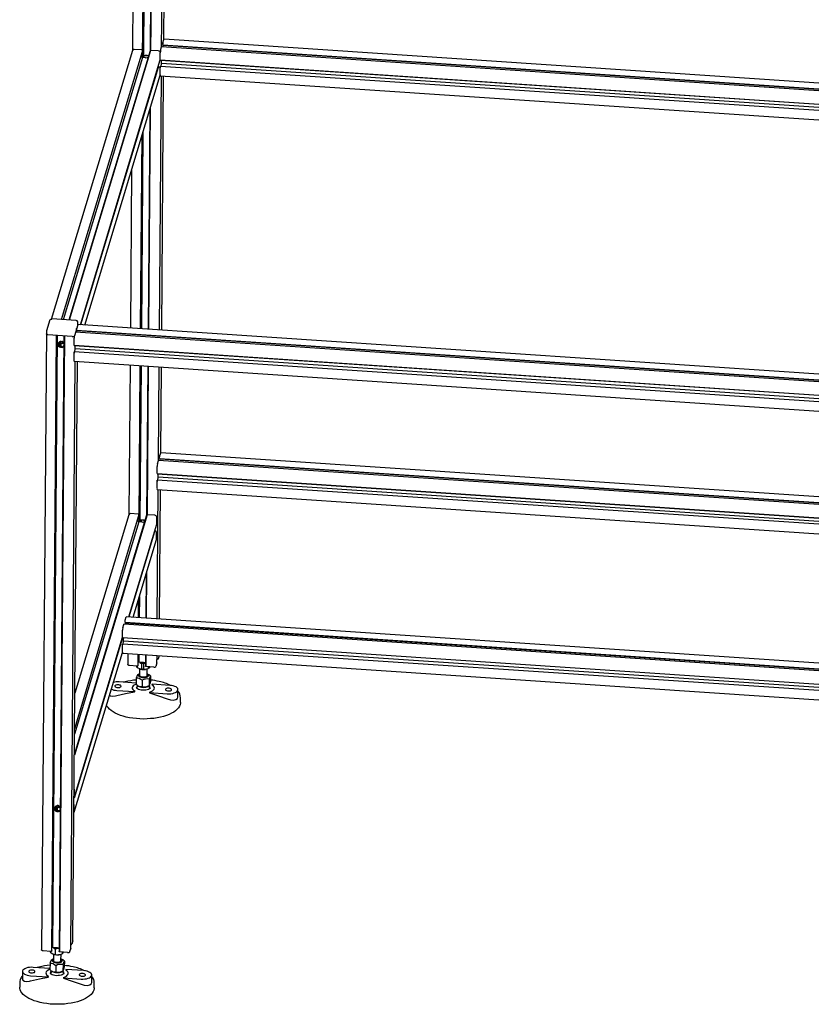
# Model space of a CAD drawing. Units: millimetres. Extents: x -1637 to 39, y -364 to 1702.
# Drawn here: x -1637 to -799, y -264 to 779 of the extents above; entities that cross this region are included whole.
import ezdxf

# ---------------------------------------------------------------- set-up
doc = ezdxf.new("R2010")
doc.units = ezdxf.units.MM

msp = doc.modelspace()

# ---------------------------------------------------------------- linework, layer by layer
at = {"color": 7, "linetype": 'Continuous', "lineweight": 25}
for p, q in [((-1511.8, 1537.1), (-1517.8, 746.5)), ((-1507.1, 738.6), (-1500.9, 1536.4)), ((-1500.1, 1536.3), (-1506.3, 740.2)), ((-1493, 1535.9), (-1499.1, 745.7)), ((-1492.6, 1535.8), (-1498.7, 746)), ((-1487, 750), (-1480.9, 1535.1)), ((-1484.6, 757.9), (-1478.6, 1534.9)), ((-1485.8, 753.5), (-1485.8, 753.6)), ((-1485.8, 752.5), (-1485.8, 753.3)), ((-1485.8, 752.1), (-11.6, 653.4)), ((-1485.7, 754.2), (-1484.6, 757.9)), ((-1485.7, 753.8), (-1485.7, 753.9)), ((-1485.4, 749.9), (-1485.3, 751.3)), ((-1485.3, 751.3), (-1485.3, 752.1)), ((-11.6, 652.6), (-1485.3, 751.3)), ((-11.5, 659.4), (-1484.5, 758.1)), ((-1518, 746.1), (-1604, 461.4)), ((-1593, 461.3), (-1507.3, 745.1)), ((-1499.2, 745.6), (-1585.3, 460.7)), ((-1498.7, 746), (-1584.9, 460.7)), ((-1507.9, 746.7), (-1516.1, 747.3)), ((-1507.7, 746.5), (-1507.7, 746.5)), ((-1507.4, 746.3), (-1507.5, 746.3)), ((-1507.2, 745.3), (-1507.2, 746.1)), ((-1498.9, 745.7), (-1499, 745.7)), ((-1490.3, 745.6), (-1498.5, 746.1)), ((-1488.4, 736.3), (-1488.4, 743.6)), ((-1488.1, 746.3), (-1487, 750)), ((-11.6, 651.2), (-1487, 750)), ((-1507.4, 738.7), (-1591.3, 461.1)), ((-1573.1, 455.8), (-1488.4, 736.2)), ((-1507.4, 738.7), (-1508.8, 740)), ((-1504.2, 738.4), (-1507.4, 738.7)), ((-1503.3, 738), (-1504.1, 738.4)), ((-1502.4, 738.3), (-1503.2, 737.9)), ((-1501.4, 738.3), (-1502.4, 738.3)), ((-1488.4, 736.2), (-14.2, 637.4)), ((-1488.4, 736.1), (-1488.4, 736.2)), ((-1488.4, 736), (-1488.4, 736.1)), ((-1488.3, 735.9), (-14.2, 637.2)), ((-1487.6, 729.1), (-1487.3, 732.3)), ((-1487.3, 732.3), (-1487.3, 735.2)), ((-15.3, 633.7), (-1487.3, 732.3)), ((-1487.2, 735.2), (-1487.2, 735.9)), ((-1490.6, 728.2), (-1572.9, 455.8)), ((-1568.5, 455.5), (-1488.6, 720)), ((-1491.6, 724.9), (-1491.9, 724.9)), ((-1489.2, 728.5), (-1490.1, 728.5)), ((-1489, 728.2), (-1489, 728.3)), ((-1488.7, 728), (-1488.8, 728)), ((-1488.5, 728.1), (-1488.4, 728.1)), ((-1488.5, 720.4), (-1488.5, 727.8)), ((-1488.4, 728.7), (-1488.3, 729.1)), ((-1488.4, 728.4), (-1488.4, 728.5)), ((-1488.4, 719.3), (-19.2, 620.9)), ((-16.2, 630.6), (-1488.2, 729.2)), ((-1489.3, 450.2), (-1487.2, 719.2)), ((-1486.9, 450.1), (-1484.9, 719.1)), ((-1499.6, 683.6), (-1501.4, 451)), ((-1499.1, 685.1), (-1500.9, 451)), ((-1509.3, 451.6), (-1507.7, 656.8)), ((-1506.9, 659.5), (-1508.5, 451.5)), ((-1518.8, 620), (-1520.1, 452.3)), ((-1605.5, 460.9), (-1609, 449.3)), ((-1577.6, 460.2), (-1603.4, 462)), ((-1575.8, 455.9), (-1575.8, 458.8)), ((-1609.1, 449), (-1614.1, -206.1)), ((-1609.1, 449), (-1609.1, 449.1)), ((-1575.9, 455.8), (-1579.3, 444.2)), ((-1577.1, 450.4), (-1577.1, 451.2)), ((-1577, 451.8), (-1577, 451.9)), ((-1577, 451.5), (-1577, 451.5)), ((-1577, 450.1), (-102, 351.3)), ((-1576.7, 447.8), (-1576.5, 449.3)), ((-1576.5, 449.3), (-1576.5, 450)), ((-102.2, 350.5), (-1576.5, 449.3)), ((-1575.9, 455.8), (-1575.8, 455.9)), ((-100.2, 357.2), (-1575.7, 456)), ((-1581.6, 443.5), (-1607.4, 445.2)), ((-1603.3, -206.9), (-1598.3, 444.6)), ((-1597.5, 444.6), (-1602.4, -203.6)), ((-1590.4, 444.1), (-1595.4, -207.8)), ((-1589.9, 444.1), (-1595, -208.1)), ((-1579.7, 434.2), (-1579.6, 441.6)), ((-102.6, 349.1), (-1578.2, 447.9)), ((-1578.2, 447.9), (-1578.2, 447.9)), ((-1578.2, 447.9), (-1578.2, 447.9)), ((-1596.1, 434.3), (-1596.2, 434.4)), ((-1596.1, 434.3), (-1596.1, 434.2)), ((-1595.6, 435.8), (-1595.6, 433.8)), ((-1595.1, 437.8), (-1595.1, 433.6)), ((-1593.7, 436.4), (-1593.8, 433)), ((-1593, 437.4), (-1592.9, 437.5)), ((-1590.4, 436.3), (-1590.6, 436.2)), ((-1590.6, 436.2), (-1590.6, 433.5)), ((-1579.7, 434.1), (-103.2, 335.2)), ((-1579.6, 434.1), (-1579.6, 434.1)), ((-1579.6, 434), (-1579.6, 434.1)), ((-1579.6, 433.9), (-103.1, 335)), ((-1578.9, 427.1), (-1578.5, 430.2)), ((-1578.5, 433.2), (-1578.5, 433.8)), ((-1578.5, 430.2), (-1578.5, 433.1)), ((-103, 331.4), (-1578.5, 430.2)), ((-1583.2, -204.3), (-1578.5, 417.2)), ((-1580.9, -196.3), (-1576.1, 417)), ((-1579.8, 418.3), (-1579.8, 425.7)), ((-1579.7, 426.7), (-1579.5, 427.1)), ((-1579.7, 426.3), (-1579.7, 426.4)), ((-1579.7, 426), (-1579.7, 426)), ((-1579.7, 417.2), (-103.2, 318.4)), ((-103, 328.2), (-1579.5, 427.1)), ((-1520.4, 413.3), (-1521.6, 255.1)), ((-1510.8, 247.2), (-1509.6, 412.5)), ((-1508.8, 412.5), (-1510, 248.4)), ((-1501.7, 412), (-1502.9, 254.3)), ((-1501.2, 412), (-1502.5, 254.6)), ((-1490.3, 312.2), (-1489.6, 411.2)), ((-1487.9, 320.1), (-1487.2, 411)), ((-1489.2, 314.7), (-1489.2, 315.5)), ((-1489.1, 316.4), (-1488, 320.1)), ((-1489.1, 316.1), (-1489.1, 316.1)), ((-1489.1, 315.7), (-1489.1, 315.8)), ((-1489.1, 314.3), (-103.8, 221.6)), ((-1488.8, 312.1), (-1488.6, 313.5)), ((-1488.6, 313.5), (-1488.6, 314.3)), ((-103.8, 220.8), (-1488.6, 313.5)), ((-103.8, 227.6), (-1487.8, 320.3)), ((-1491.8, 298.5), (-1491.7, 305.8)), ((-1491.4, 308.5), (-1490.3, 312.2)), ((-103.8, 219.4), (-1490.3, 312.2)), ((-1491.8, 298.4), (-104, 205.4)), ((-1491.7, 298.3), (-1491.7, 298.4)), ((-1491.7, 298.3), (-1491.7, 298.3)), ((-1491.7, 298.1), (-104, 205.2)), ((-1491, 291.3), (-1490.6, 294.5)), ((-1490.6, 297.5), (-1490.6, 298.1)), ((-1490.6, 294.5), (-1490.6, 297.4)), ((-104, 201.6), (-1490.6, 294.5)), ((-1491.9, 282.6), (-1491.8, 290)), ((-1491.8, 290.6), (-1491.8, 290.7)), ((-1491.8, 290.3), (-1491.8, 290.3)), ((-1491.8, 281.5), (-104.1, 188.6)), ((-1491.7, 290.9), (-1491.6, 291.3)), ((-104, 198.5), (-1491.6, 291.4)), ((-1491.6, 144.5), (-1490.6, 281.4)), ((-1489.3, 144.4), (-1488.2, 281.3)), ((-1502.5, 254.6), (-1579.3, 0.2)), ((-1503, 254.2), (-1579.3, 1.4)), ((-1579.1, 28.4), (-1511, 253.7)), ((-1521.8, 254.7), (-1578.8, 65.9)), ((-1511.7, 255.3), (-1519.9, 255.9)), ((-1511.5, 255.1), (-1511.5, 255.1)), ((-1511.2, 254.9), (-1511.3, 254.9)), ((-1511, 253.9), (-1511, 254.7)), ((-1502.7, 254.3), (-1502.8, 254.3)), ((-1494.1, 254.2), (-1502.3, 254.7)), ((-1492.2, 244.9), (-1492.1, 252.2)), ((-1511.2, 247.3), (-1579.2, 22.4)), ((-1521.9, 146.6), (-1492.2, 244.8)), ((-1511.2, 247.3), (-1512.6, 248.6)), ((-1508, 247), (-1511.2, 247.3)), ((-1507.1, 246.5), (-1507.9, 247)), ((-1506.2, 246.9), (-1507, 246.5)), ((-1505.2, 246.9), (-1506.1, 246.9)), ((-1494.4, 236.7), (-1521.7, 146.5)), ((-1495.4, 233.5), (-1495.6, 233.5)), ((-1492.9, 237.1), (-1493.8, 237.1)), ((-1492.8, 236.8), (-1492.8, 236.9)), ((-1492.5, 236.6), (-1492.6, 236.6)), ((-1492.3, 229), (-1492.3, 236.4)), ((-1517.3, 146.3), (-1492.4, 228.6)), ((-1503.4, 192.2), (-1503.7, 145.3)), ((-1502.9, 193.7), (-1503.3, 145.3)), ((-1510.6, 168.1), (-1510.8, 145.8)), ((-1511.6, 145.9), (-1511.5, 165.4)), ((-1525.7, 142.9), (-1524.6, 146.5)), ((-105.1, 51.7), (-1524.5, 146.7)), ((-1528.1, 135), (-1527, 138.6)), ((-105.2, 43.5), (-1527, 138.7)), ((-1525.8, 142.2), (-1525.8, 142.2)), ((-1525.8, 141.1), (-1525.8, 141.9)), ((-1525.8, 140.8), (-105.2, 45.7)), ((-1525.7, 142.5), (-1525.7, 142.6)), ((-1525.4, 138.6), (-1525.3, 140)), ((-1525.3, 140), (-1525.3, 140.8)), ((-105.2, 44.9), (-1525.3, 140)), ((-1528.4, 124.9), (-1528.4, 132.3)), ((-1528.7, 123.4), (-1579.7, -45.5)), ((-1579.4, -43.9), (-1528.4, 124.9)), ((-1529.7, 120.6), (-1529.5, 120.5)), ((-1528.6, 109.1), (-1528.5, 116.4)), ((-1528.5, 123.5), (-1527.3, 123.4)), ((-1528.5, 116.7), (-1528.5, 116.8)), ((-1528.4, 124.8), (-105.3, 29.5)), ((-1528.4, 124.8), (-1528.4, 124.8)), ((-1528.4, 124.7), (-1528.4, 124.8)), ((-1528.4, 124.6), (-105.3, 29.3)), ((-1528.4, 117.4), (-1528.3, 117.8)), ((-1528.4, 117), (-1528.4, 117.1)), ((-105.4, 22.6), (-1528.2, 117.8)), ((-1527.6, 117.8), (-1527.3, 120.9)), ((-1527.3, 123.9), (-1527.2, 124.5)), ((-1527.3, 120.9), (-1527.3, 123.9)), ((-105.3, 25.7), (-1527.3, 120.9)), ((-1579.6, -60.2), (-1528.6, 108.8)), ((-1528.4, 108), (-105.4, 12.7)), ((-1522.7, 107.6), (-1522.8, 96)), ((-1512, 95.2), (-1511.9, 106.9)), ((-1511.1, 106.8), (-1511.2, 98.5)), ((-1504, 106.3), (-1504.1, 94.2)), ((-1503.6, 106.3), (-1503.7, 94)), ((-1492, 97.8), (-1491.9, 105.5)), ((-1489.7, 105.4), (-1490.7, 102)), ((-1512.9, 94.5), (-1521.1, 95.1)), ((-1513.6, 94.6), (-1513.6, 93.6)), ((-1512.7, 94.6), (-1512.7, 94.6)), ((-1512.6, 92.6), (-1512.6, 94.7)), ((-1512.4, 94.7), (-1512.5, 94.7)), ((-1512, 95.2), (-1512.1, 94.8)), ((-1511.2, 98.5), (-1512, 98.2)), ((-1512, 95.2), (-1512, 95.2)), ((-1507.9, 98.3), (-1511.2, 98.5)), ((-1510.2, 98.4), (-1508.5, 97.1)), ((-1509.5, 98.4), (-1509.3, 98.3)), ((-1505.9, 97), (-1509.3, 98.3)), ((-1508.5, 97.1), (-1504.8, 98)), ((-1508.5, 97.1), (-1508.5, 91.1)), ((-1507, 98.4), (-1507.9, 98.3)), ((-1506.1, 98.1), (-1506.9, 98.4)), ((-1504.1, 98), (-1506.1, 98.1)), ((-1506, 91), (-1505.9, 97)), ((-1504.1, 97.8), (-1505.9, 97)), ((-1504.1, 98.1), (-1504.8, 98)), ((-1503.8, 94.1), (-1503.9, 94.1)), ((-1495.3, 93.3), (-1503.5, 93.9)), ((-1492, 97.8), (-1493.1, 94.1)), ((-1491.5, 101.7), (-1492, 101.7)), ((-1492, 97.8), (-1492, 97.8)), ((-1491.3, 101.8), (-1491.3, 101.8)), ((-1490.9, 101.9), (-1491, 101.9)), ((-1513.6, 93.6), (-1512.7, 93)), ((-1512.7, 93), (-1512.6, 92.6)), ((-1512, 85.6), (-1512.5, 85.3)), ((-1511, 86), (-1512, 85.6)), ((-1511.5, 85.5), (-1511.4, 85.6)), ((-1510.3, 91.6), (-1510.3, 84.8)), ((-1509.7, 91.3), (-1509.5, 91.3)), ((-1508.5, 91.1), (-1507.2, 91.1)), ((-1506, 91), (-1507.2, 91.1)), ((-1504, 91.1), (-1501.2, 91.8)), ((-1503.1, 91.2), (-1502.9, 91.3)), ((-1502.8, 91.3), (-1503.1, 91.2)), ((-1502.4, 84.4), (-1502.3, 84.7)), ((-1502.3, 84.7), (-1502.3, 91.5)), ((-1501.2, 85.7), (-1501.7, 86)), ((-1501.3, 85.6), (-1501.2, 85.5)), ((-1501.2, 93.7), (-1501.2, 91.8)), ((-1500.7, 92.3), (-1501.2, 91.8)), ((-1499.6, 92.7), (-1500.8, 92.2)), ((-1499.6, 92.7), (-1499.6, 93.6)), ((-1498.8, 84.1), (-1498.8, 77.6)), ((-1514, 76.4), (-1531.9, 77.6)), ((-1525.8, 77.8), (-1527.6, 77.3)), ((-1513.9, 81.7), (-1514, 75.2)), ((-1513, 74.3), (-1511.9, 73.4)), ((-1512.5, 73), (-1512.4, 73.2)), ((-1512.4, 73.9), (-1512.4, 73.1)), ((-1507.7, 79.4), (-1507.8, 72.9)), ((-1500.9, 73.4), (-1499.9, 74.2)), ((-1500.4, 73), (-1500.4, 73.8)), ((-1500.2, 80.6), (-1500.2, 74.1)), ((-1499.9, 74.1), (-1499.8, 74)), ((-1497.2, 75.3), (-1497.4, 74.7)), ((-1478.3, 74), (-1497.2, 75.3)), ((-1534.5, 68.7), (-1515.7, 67.5)), ((-1515.7, 67.1), (-1515.5, 68.1)), ((-1515.7, 67.5), (-1515.5, 68.1)), ((-1515.7, 67.5), (-1515.7, 67.1)), ((-1499.7, 67), (-1499.9, 66.4)), ((-1499.9, 66.4), (-1481, 65.1)), ((-1499.9, 66.4), (-1499.9, 66.1)), ((-1469.7, 61.4), (-1469.7, 69.5)), ((-1467.1, 55.9), (-1467, 60.9)), ((-1579.4, -43.9), (-1579.4, -36.5)), ((-1579.7, -44), (-1579.6, -44)), ((-1599.8, -55.4), (-1599.8, -57.2)), ((-1599.4, -53.9), (-1599.4, -57.6)), ((-1598.9, -53.6), (-1598.9, -57.8)), ((-1597.5, -55), (-1597.5, -58.4)), ((-1594.3, -55.2), (-1594.4, -57.9)), ((-1594.1, -55.1), (-1594.3, -55.2)), ((-1579.7, -52.2), (-1579.7, -52.2)), ((-1579.6, -59.7), (-1579.5, -52.4)), ((-1580.9, -196.4), (-1582, -200.1)), ((-1580.9, -196.3), (-1580.9, -196.4)), ((-1604.2, -207.6), (-1612.4, -207)), ((-1604.8, -207.5), (-1604.9, -208.4)), ((-1604.9, -208.4), (-1602.3, -210.2)), ((-1604, -207.4), (-1604, -207.5)), ((-1603.6, -207.4), (-1603.7, -207.4)), ((-1603.3, -206.9), (-1603.4, -207.3)), ((-1602.4, -203.6), (-1603.3, -203.9)), ((-1603.3, -206.9), (-1603.3, -206.9)), ((-1599.2, -203.8), (-1602.4, -203.6)), ((-1601.5, -203.7), (-1599.7, -204.9)), ((-1599.7, -204.9), (-1599.8, -210.9)), ((-1599.7, -204.9), (-1596.1, -204.1)), ((-1598.3, -203.7), (-1599.2, -203.8)), ((-1597.4, -203.9), (-1598.2, -203.7)), ((-1595.4, -204.1), (-1597.4, -203.9)), ((-1595.4, -204), (-1596.1, -204.1)), ((-1595.1, -207.9), (-1595.2, -207.9)), ((-1586.6, -208.7), (-1594.8, -208.2)), ((-1592.4, -208.3), (-1592.5, -210.3)), ((-1590.9, -208.4), (-1591.3, -209.2)), ((-1583.3, -204.3), (-1584.4, -208)), ((-1583.2, -204.3), (-1583.3, -204.3)), ((-1582.8, -200.4), (-1583.2, -200.3)), ((-1582.5, -200.2), (-1582.5, -200.3)), ((-1582.2, -200.2), (-1582.3, -200.2)), ((-1603.3, -216.5), (-1603.8, -216.8)), ((-1602.3, -216), (-1603.3, -216.5)), ((-1602.9, -216.6), (-1602.8, -216.5)), ((-1602.8, -216.5), (-1602.7, -216.4)), ((-1601.5, -210.5), (-1601.6, -217.3)), ((-1600.9, -210.7), (-1600.7, -210.8)), ((-1599.8, -210.9), (-1596.1, -211.1)), ((-1594.4, -210.8), (-1594.2, -210.8)), ((-1593.7, -217.6), (-1593.6, -217.3)), ((-1593.6, -217.3), (-1593.5, -210.5)), ((-1592.5, -216.3), (-1592.9, -216.1)), ((-1592.5, -216.5), (-1592.5, -216.6)), ((-1592.5, -216.5), (-1592.3, -216.7)), ((-1590, -217.9), (-1590.1, -224.4)), ((-1634.5, -228.8), (-1634.5, -236.9)), ((-1605.2, -225.7), (-1623.1, -224.5)), ((-1617.1, -224.3), (-1618.8, -224.7)), ((-1605.2, -220.3), (-1605.3, -226.8)), ((-1604.3, -227.7), (-1603.2, -228.6)), ((-1603.8, -229.1), (-1603.7, -228.9)), ((-1603.7, -228.2), (-1603.7, -229)), ((-1599, -222.7), (-1599.1, -229.2)), ((-1592.2, -228.7), (-1591.2, -227.9)), ((-1591.7, -229.1), (-1591.7, -228.3)), ((-1591.4, -221.5), (-1591.5, -228)), ((-1591.2, -227.9), (-1591.1, -228.1)), ((-1588.4, -226.8), (-1588.6, -227.4)), ((-1569.6, -228), (-1588.4, -226.8)), ((-1625.8, -233.3), (-1607, -234.6)), ((-1607, -234.9), (-1606.8, -234)), ((-1607, -234.6), (-1606.8, -234)), ((-1607, -234.6), (-1607, -234.9)), ((-1590.9, -235.1), (-1591.1, -235.7)), ((-1591.1, -235.7), (-1572.3, -236.9)), ((-1591.1, -235.7), (-1591.1, -236)), ((-1561, -240.7), (-1560.9, -232.6)), ((-1637.3, -240.6), (-1637.3, -245.6)), ((-1637.3, -240.7), (-1637.3, -240.6)), ((-1558.3, -246.2), (-1558.3, -241.2))]:
    msp.add_line(p, q, dxfattribs=at)
at = {"color": 7, "linetype": 'Continuous', "lineweight": 25, "flags": 128}
for points in [[(-1484.6, 757.9), (-1484.5, 758), (-1484.5, 758.1), (-1484.5, 758.1)], [(-1507.3, 745.1), (-1507.2, 745.2), (-1507.2, 745.3)], [(-1507.1, 739.8), (-1506.9, 739.9), (-1505.6, 740.4)], [(-1507.1, 739.6), (-1507, 739.7), (-1505.6, 740.3)], [(-1487, 750), (-1487, 750), (-1487, 750), (-1487, 750)], [(-1488.4, 736.2), (-1488.4, 736.2), (-1488.4, 736.3)], [(-1488.6, 720), (-1488.6, 720.1), (-1488.5, 720.4)], [(-1488.3, 729.1), (-1488.2, 729.2), (-1488.2, 729.2), (-1488.2, 729.2)], [(-1577.6, 460.2), (-1577.6, 460.2), (-1577.6, 460.2)], [(-1575.8, 458.9), (-1575.8, 458.8), (-1575.8, 458.8)], [(-1609, 449.3), (-1609, 449.3), (-1609.1, 449.1)], [(-1575.9, 455.8), (-1575.8, 455.9), (-1575.8, 456), (-1575.7, 456)], [(-1609.1, 446.1), (-1609.1, 446.1), (-1609, 445.9), (-1608.9, 445.7), (-1608.7, 445.6), (-1608.4, 445.4), (-1608.1, 445.3), (-1607.7, 445.3), (-1607.4, 445.2)], [(-1607.4, 445.2), (-1607.7, 445.3), (-1608.1, 445.3), (-1608.4, 445.4), (-1608.7, 445.6), (-1608.9, 445.7), (-1609, 445.9), (-1609.1, 446.1), (-1609.1, 446.1)], [(-1594.2, 438), (-1594.3, 438), (-1594.3, 438)], [(-1592.7, 437.3), (-1593.7, 437.8), (-1594.1, 438.1)], [(-1592.4, 437.9), (-1592.5, 437.9), (-1592.5, 437.9)], [(-1578.2, 447.9), (-1578.2, 447.9), (-1578.2, 447.9), (-1578.2, 447.9)], [(-1596.2, 436.8), (-1596, 436.4), (-1595.6, 435.8)], [(-1595.6, 435.8), (-1596, 435.1), (-1596.2, 434.7), (-1596.2, 434.4), (-1596.1, 434.3)], [(-1594.3, 432), (-1594.3, 432), (-1594.3, 432)], [(-1592.7, 437.3), (-1592.7, 437.3), (-1592.7, 437.3)], [(-1592.5, 431.9), (-1592.5, 431.9), (-1592.5, 431.9)], [(-1591.4, 433.3), (-1590.9, 433.4), (-1590.5, 433.6)], [(-1579.5, 427.1), (-1579.5, 427.1), (-1579.5, 427.1), (-1579.5, 427.1)], [(-1488, 320.1), (-1487.9, 320.2), (-1487.9, 320.3), (-1487.8, 320.3)], [(-1490.3, 312.2), (-1490.3, 312.2), (-1490.3, 312.2), (-1490.3, 312.2)], [(-1491.6, 291.3), (-1491.6, 291.4), (-1491.6, 291.4), (-1491.6, 291.4)], [(-1511, 253.7), (-1511, 253.8), (-1511, 253.9)], [(-1510.9, 248), (-1510.7, 248.1), (-1509.4, 248.7)], [(-1510.8, 247.9), (-1510.8, 247.9), (-1509.4, 248.5)], [(-1505.4, 248.8), (-1505.5, 248.9), (-1505.7, 249)], [(-1492.2, 244.8), (-1492.2, 244.8), (-1492.2, 244.9)], [(-1492.4, 228.6), (-1492.4, 228.7), (-1492.3, 229)], [(-1524.6, 146.5), (-1524.6, 146.7), (-1524.5, 146.7), (-1524.5, 146.7)], [(-1527, 138.6), (-1527, 138.7), (-1527, 138.7), (-1527, 138.7)], [(-1529.5, 120.5), (-1529.7, 120.8), (-1529.7, 120.8)], [(-1529.4, 121), (-1529.4, 121.3), (-1529.5, 121.5)], [(-1528.7, 123.4), (-1528.8, 123.3), (-1528.9, 123.1)], [(-1528.7, 123.4), (-1528.7, 123.4), (-1528.5, 123.4)], [(-1528.3, 117.8), (-1528.3, 117.8), (-1528.2, 117.8), (-1528.2, 117.8)], [(-1521.1, 95.1), (-1521.5, 95.1), (-1521.8, 95.2), (-1522.2, 95.3), (-1522.4, 95.4), (-1522.6, 95.6), (-1522.8, 95.7), (-1522.8, 95.9), (-1522.8, 96)], [(-1509.3, 98.3), (-1509.5, 98.4), (-1510.2, 98.4)], [(-1504.8, 98), (-1504.5, 98), (-1504.1, 98)], [(-1503.9, 94.1), (-1504, 94.1), (-1504, 94.2), (-1504.1, 94.2), (-1504.1, 94.2), (-1504.1, 94.2), (-1504.1, 94.2), (-1504.1, 94.2), (-1504.1, 94.2)], [(-1503.5, 93.9), (-1503.6, 93.9), (-1503.6, 93.9), (-1503.6, 93.9), (-1503.6, 93.9), (-1503.7, 93.9), (-1503.7, 94), (-1503.7, 94), (-1503.7, 94)], [(-1509.5, 91.3), (-1509.5, 91.3), (-1512.6, 92.6)], [(-1511.7, 85.2), (-1511.7, 84.6), (-1511.4, 84), (-1510.8, 83.4), (-1509.8, 82.9), (-1508.6, 82.6), (-1507.3, 82.4), (-1505.9, 82.4), (-1504.5, 82.5), (-1503.2, 82.8), (-1502.2, 83.2), (-1501.4, 83.7), (-1501, 84.3), (-1500.9, 85), (-1501.3, 85.6), (-1501.9, 86.1), (-1502.3, 86.4)], [(-1511.6, 85.5), (-1511.5, 85.6), (-1511.3, 85.8)], [(-1511.1, 91.9), (-1510.9, 91.8), (-1508.5, 91.1)], [(-1510.3, 84.8), (-1510.2, 84.3), (-1509.7, 83.8), (-1508.9, 83.4), (-1507.9, 83.1), (-1506.7, 83), (-1505.5, 83), (-1504.4, 83.2), (-1503.5, 83.5), (-1502.8, 83.9), (-1502.4, 84.4)], [(-1508.9, 91.2), (-1509, 91.2), (-1509.5, 91.3)], [(-1502.8, 91.3), (-1503, 91.3), (-1506, 91)], [(-1501.4, 85.7), (-1501.2, 85.6), (-1501, 85.4)], [(-1498.8, 84.1), (-1500.4, 85.3), (-1501.2, 85.7)], [(-1536.5, 73.4), (-1536.4, 72.9), (-1536, 72.4), (-1535.4, 72.1), (-1534.4, 71.8), (-1533.4, 71.7), (-1532.3, 71.7), (-1531.3, 71.9), (-1530.5, 72.3), (-1530, 72.7), (-1529.9, 73.2), (-1530.1, 73.7), (-1530.7, 74.1), (-1531.5, 74.4), (-1532.5, 74.6), (-1533.6, 74.6), (-1534.6, 74.5), (-1535.5, 74.2), (-1536.1, 73.9), (-1536.5, 73.4)], [(-1513.9, 75.5), (-1514.8, 75.1), (-1516.2, 74.4), (-1517.2, 73.5), (-1517.9, 72.6), (-1518.2, 71.7), (-1518.1, 70.7), (-1517.6, 69.8), (-1516.7, 68.9), (-1515.5, 68.1)], [(-1512.4, 73.2), (-1513.1, 72.1), (-1513.5, 71.2)], [(-1511.9, 73.4), (-1511.8, 73.3), (-1510.8, 72.8), (-1509.6, 72.4), (-1508.2, 72.1), (-1506.7, 71.9), (-1505.2, 72), (-1503.8, 72.2), (-1502.5, 72.5), (-1501.4, 73), (-1500.9, 73.4)], [(-1499.4, 71.1), (-1499.7, 71.9), (-1500.4, 73.2)], [(-1499.9, 74.2), (-1500, 74.1), (-1500.2, 74.1)], [(-1499.7, 67), (-1498, 67.6), (-1496.7, 68.4), (-1495.6, 69.2), (-1495, 70.1), (-1494.7, 71.1), (-1494.8, 72), (-1495.3, 73), (-1496.1, 73.9), (-1497.4, 74.7)], [(-1481, 65.1), (-1479.1, 65.1), (-1477.1, 65.2), (-1475.3, 65.5), (-1473.6, 66), (-1472.2, 66.6), (-1471, 67.3), (-1470.2, 68.1), (-1469.8, 68.9), (-1469.7, 69.8), (-1470, 70.7), (-1470.7, 71.5), (-1471.7, 72.3), (-1473.1, 72.9), (-1474.7, 73.4), (-1476.4, 73.8), (-1478.3, 74)], [(-1542.2, 63.6), (-1541.1, 63.1), (-1538.7, 62.7), (-1535.7, 63), (-1534.6, 63.2)], [(-1534.6, 63.2), (-1525.2, 65.4), (-1515.7, 67.1)], [(-1513.1, 70.8), (-1513.4, 71.2), (-1513.6, 71.6)], [(-1499.3, 70.8), (-1499.9, 70.4), (-1500.9, 69.8), (-1502.3, 69.3), (-1503.8, 69), (-1505.4, 68.8), (-1507.1, 68.8), (-1508.7, 69), (-1510.2, 69.3), (-1511.6, 69.7), (-1512.7, 70.3), (-1513.5, 70.9)], [(-1499.9, 66.1), (-1490.4, 63.1), (-1481.1, 59.7)], [(-1499.2, 71.5), (-1499.3, 71.2), (-1499.7, 70.7)], [(-1483, 69.8), (-1482.9, 69.3), (-1482.5, 68.9), (-1481.8, 68.5), (-1480.9, 68.2), (-1479.9, 68.1), (-1478.8, 68.2), (-1477.8, 68.4), (-1477, 68.7), (-1476.5, 69.1), (-1476.4, 69.6), (-1476.6, 70.1), (-1477.1, 70.5), (-1478, 70.8), (-1479, 71), (-1480.1, 71.1), (-1481.1, 70.9), (-1482, 70.7), (-1482.6, 70.3), (-1483, 69.8)], [(-1467.4, 53.6), (-1468.1, 51.9), (-1469.1, 50.3), (-1470.5, 48.7), (-1472.2, 47.2), (-1474.2, 45.8), (-1476.5, 44.5), (-1479.1, 43.3), (-1481.9, 42.2), (-1484.9, 41.2), (-1488.2, 40.4), (-1491.6, 39.7), (-1495.1, 39.1), (-1498.8, 38.8), (-1502.5, 38.5), (-1506.2, 38.4), (-1510, 38.5), (-1513.7, 38.8), (-1517.4, 39.2), (-1520.9, 39.8), (-1524.4, 40.5), (-1527.6, 41.3), (-1530.7, 42.3), (-1533.6, 43.4), (-1536.2, 44.6), (-1538.5, 46), (-1540.6, 47.4), (-1542.3, 48.9), (-1543.8, 50.5), (-1544.9, 52.1), (-1545.4, 53.2)], [(-1481.1, 59.7), (-1477.6, 58.7), (-1474.4, 58.5), (-1471.8, 59), (-1470.2, 60), (-1469.8, 61.4)], [(-1467.1, 55.9), (-1467.1, 55.2), (-1467.4, 53.6)], [(-1599.8, -55.4), (-1600, -54.9), (-1600, -54.7)], [(-1599.9, -54.6), (-1599.9, -55.2), (-1599.8, -55.4)], [(-1598.1, -59.4), (-1598.1, -59.4), (-1598, -59.4)], [(-1598, -53.4), (-1598, -53.4), (-1598, -53.4)], [(-1596.5, -54.1), (-1597.5, -53.6), (-1597.9, -53.3)], [(-1596.4, -54.1), (-1596.5, -54.1), (-1596.5, -54.1)], [(-1596.2, -53.5), (-1596.2, -53.5), (-1596.3, -53.5)], [(-1596.3, -59.5), (-1596.3, -59.5), (-1596.3, -59.5)], [(-1595.2, -58.1), (-1594.7, -58), (-1594.2, -57.8)], [(-1612.4, -207), (-1612.8, -207), (-1613.1, -206.9), (-1613.4, -206.8), (-1613.7, -206.7), (-1613.9, -206.5), (-1614, -206.3), (-1614.1, -206.2), (-1614.1, -206.1)], [(-1596.1, -204.1), (-1595.8, -204), (-1595.4, -204.1)], [(-1595.2, -207.9), (-1595.3, -207.9), (-1595.3, -207.9), (-1595.3, -207.9), (-1595.3, -207.9), (-1595.4, -207.9), (-1595.4, -207.9), (-1595.4, -207.8), (-1595.4, -207.8)], [(-1594.8, -208.2), (-1594.8, -208.2), (-1594.9, -208.2), (-1594.9, -208.2), (-1594.9, -208.1), (-1594.9, -208.1), (-1595, -208.1), (-1595, -208.1), (-1595, -208.1)], [(-1602.9, -216.8), (-1603, -217.5), (-1602.7, -218.1), (-1602, -218.7), (-1601.1, -219.1), (-1599.9, -219.5), (-1598.5, -219.7), (-1597.1, -219.7), (-1595.7, -219.6), (-1594.5, -219.3), (-1593.5, -218.9), (-1592.7, -218.3), (-1592.3, -217.7), (-1592.2, -217.1), (-1592.5, -216.5), (-1593.2, -215.9), (-1593.6, -215.7)], [(-1602.3, -210.2), (-1602.1, -210.3), (-1599.8, -210.9)], [(-1601.6, -217.3), (-1601.5, -217.8), (-1601, -218.2), (-1600.2, -218.6), (-1599.2, -218.9), (-1598, -219.1), (-1596.8, -219.1), (-1595.7, -218.9), (-1594.7, -218.6), (-1594, -218.1), (-1593.7, -217.6)], [(-1596.1, -211.1), (-1595.9, -211.1), (-1592.5, -210.3)], [(-1591.3, -209.2), (-1591.6, -209.6), (-1592.5, -210.3)], [(-1590, -217.9), (-1591.7, -216.7), (-1592.5, -216.4)], [(-1623.1, -224.5), (-1625.1, -224.4), (-1627, -224.5), (-1628.8, -224.8), (-1630.5, -225.3), (-1632, -225.9), (-1633.1, -226.6), (-1633.9, -227.4), (-1634.4, -228.2), (-1634.4, -229.1), (-1634.1, -230), (-1633.4, -230.8), (-1632.4, -231.6), (-1631.1, -232.2), (-1629.5, -232.7), (-1627.7, -233.1), (-1625.8, -233.3)], [(-1627.7, -228.7), (-1627.7, -229.2), (-1627.3, -229.6), (-1626.6, -230), (-1625.7, -230.3), (-1624.6, -230.4), (-1623.6, -230.3), (-1622.6, -230.1), (-1621.8, -229.8), (-1621.3, -229.4), (-1621.2, -228.9), (-1621.4, -228.4), (-1621.9, -228), (-1622.7, -227.6), (-1623.7, -227.5), (-1624.8, -227.4), (-1625.9, -227.6), (-1626.8, -227.8), (-1627.4, -228.2), (-1627.7, -228.7)], [(-1605.2, -226.6), (-1606.1, -226.9), (-1607.5, -227.7), (-1608.5, -228.5), (-1609.2, -229.4), (-1609.5, -230.4), (-1609.4, -231.4), (-1608.9, -232.3), (-1608, -233.2), (-1606.8, -234)], [(-1603.7, -228.8), (-1604.4, -229.9), (-1604.8, -230.8)], [(-1603.2, -228.6), (-1603, -228.7), (-1602.1, -229.3), (-1600.9, -229.7), (-1599.5, -230), (-1598, -230.1), (-1596.5, -230.1), (-1595.1, -229.9), (-1593.8, -229.5), (-1592.7, -229.1), (-1592.2, -228.7)], [(-1590.6, -230.9), (-1591, -230.1), (-1591.7, -228.9)], [(-1591.2, -227.8), (-1591.3, -228), (-1591.5, -228)], [(-1590.9, -235.1), (-1589.3, -234.4), (-1587.9, -233.7), (-1586.9, -232.9), (-1586.2, -231.9), (-1585.9, -231), (-1586, -230), (-1586.5, -229.1), (-1587.4, -228.2), (-1588.6, -227.4)], [(-1572.3, -236.9), (-1570.3, -237), (-1568.4, -236.8), (-1566.6, -236.5), (-1564.9, -236.1), (-1563.5, -235.5), (-1562.3, -234.8), (-1561.5, -234), (-1561, -233.1), (-1561, -232.3), (-1561.3, -231.4), (-1562, -230.6), (-1563, -229.8), (-1564.3, -229.2), (-1565.9, -228.6), (-1567.7, -228.3), (-1569.6, -228)], [(-1634.5, -236.9), (-1634.5, -237), (-1634, -238.2), (-1632.4, -239), (-1630, -239.3), (-1627, -239.1), (-1625.8, -238.8)], [(-1625.8, -238.8), (-1616.5, -236.7), (-1607, -234.9)], [(-1604.4, -231.3), (-1604.7, -230.9), (-1604.9, -230.5)], [(-1590.6, -231.2), (-1591.2, -231.7), (-1592.2, -232.3), (-1593.5, -232.8), (-1595, -233.1), (-1596.6, -233.2), (-1598.3, -233.3), (-1600, -233.1), (-1601.5, -232.8), (-1602.9, -232.4), (-1604, -231.8), (-1604.8, -231.2)], [(-1591.1, -236), (-1581.7, -239), (-1572.3, -242.4)], [(-1590.5, -230.6), (-1590.6, -230.9), (-1591, -231.3)], [(-1574.2, -232.3), (-1574.2, -232.7), (-1573.8, -233.2), (-1573.1, -233.6), (-1572.2, -233.8), (-1571.1, -234), (-1570, -233.9), (-1569.1, -233.7), (-1568.3, -233.4), (-1567.8, -232.9), (-1567.7, -232.5), (-1567.9, -232), (-1568.4, -231.6), (-1569.2, -231.2), (-1570.2, -231), (-1571.3, -231), (-1572.4, -231.1), (-1573.3, -231.4), (-1573.9, -231.8), (-1574.2, -232.3)], [(-1558.7, -248.5), (-1559.4, -250.2), (-1560.4, -251.8), (-1561.8, -253.3), (-1563.5, -254.8), (-1565.5, -256.2), (-1567.8, -257.6), (-1570.3, -258.8), (-1573.2, -259.9), (-1576.2, -260.9), (-1579.4, -261.7), (-1582.8, -262.4), (-1586.4, -262.9), (-1590, -263.3), (-1593.7, -263.5), (-1597.5, -263.6), (-1601.3, -263.5), (-1605, -263.3), (-1608.6, -262.9), (-1612.2, -262.3), (-1615.6, -261.6), (-1618.9, -260.7), (-1622, -259.8), (-1624.8, -258.7), (-1627.5, -257.4), (-1629.8, -256.1), (-1631.9, -254.7), (-1633.6, -253.2), (-1635, -251.6), (-1636.1, -250), (-1636.9, -248.3), (-1637.3, -246.6), (-1637.3, -245.6)], [(-1572.3, -242.4), (-1568.9, -243.3), (-1565.6, -243.6), (-1563.1, -243.1), (-1561.5, -242), (-1561, -240.7)], [(-1558.3, -246.2), (-1558.4, -246.8), (-1558.7, -248.5)]]:
    msp.add_lwpolyline(points, dxfattribs=at)
at = {"color": 7, "linetype": 'Continuous', "lineweight": 25}
for centre, radius, start, end in [((-1486.9, 753.8), 1.21, 347.5732, 0.3856), ((-1484.6, 753.3), 1.21, 167.5732, 180.3856), ((-1485.2, 752.4), 0.583, 170.2809, 203.6036), ((-1484.5, 753.9), 1.21, 167.5732, 180.3856), ((-1516.3, 745.5), 1.81, 83.0272, 161.1247), ((-1507.9, 746.5), 0.203, 3.0991, 88.3302), ((-1507.5, 746.5), 0.203, 183.0991, 268.3302), ((-1507.4, 746.1), 0.203, 3.0991, 88.3302), ((-1503.3, 733.4), 7.45, 70.2257, 115.4247), ((-1503.4, 733.1), 7.67, 70.1898, 106.3851), ((-1503.4, 732.9), 7.67, 70.1898, 106.3851), ((-1499, 745.5), 0.181, 83.0272, 161.1247), ((-1498.9, 745.9), 0.201, 265.4549, 303.25), ((-1498.5, 745.9), 0.181, 83.0272, 161.1247), ((-1490.4, 743.5), 2.03, 3.0991, 88.3302), ((-1476.3, 743.7), 12.1, 167.5732, 180.3856), ((-1504.2, 738.3), 0.112, 59.7002, 86.1331), ((-1503.3, 738), 0.109, 239.2418, 293.0961), ((-1502.4, 738.2), 0.104, 85.8527, 113.7227), ((-1488.2, 736.2), 0.194, 170.2809, 203.6036), ((-1488.2, 736), 0.194, 170.2809, 203.6036), ((-1486.5, 735.2), 0.786, 175.7315, 179.4241), ((-1490.1, 728), 0.542, 83.0272, 161.1247), ((-1489.2, 728.3), 0.203, 3.0991, 88.3302), ((-1488.8, 728.2), 0.203, 183.0991, 268.3302), ((-1488.7, 727.8), 0.203, 3.0991, 88.3302), ((-1486.6, 720.1), 1.94, 170.2809, 203.6036), ((-1487.3, 727.8), 1.21, 167.5732, 180.3856), ((-1487.2, 728.5), 1.21, 167.5732, 180.3856), ((-1489.6, 728.4), 1.21, 347.5732, 0.3856), ((-1603.8, 459.2), 2.29, 77.3045, 139.8229), ((-1577.7, 458.2), 2.02, 19.6244, 86.1895), ((-1575.9, 451.2), 1.21, 167.5732, 180.3856), ((-1576.5, 450.3), 0.583, 170.2809, 203.6036), ((-1575.8, 451.9), 1.21, 167.5732, 180.3856), ((-1578.2, 451.8), 1.21, 347.5732, 0.3856), ((-1593.7, 435), 3.06, 99.8482, 259.2712), ((-1589.4, 440.8), 6.17, 207.7219, 224.8589), ((-1592.4, 433.5), 4.91, 100.7088, 111.4555), ((-1590.5, 444.6), 7.45, 243.4668, 266.1689), ((-1593.3, 438.1), 0.196, 71.5748, 100.7631), ((-1594.7, 434.2), 4.33, 58.6753, 69.7896), ((-1593.5, 434.4), 3.72, 34.0354, 73.1335), ((-1581.1, 445.7), 2.29, 257.3045, 319.8229), ((-1581.1, 445.7), 2.29, 257.3045, 319.8229), ((-1567.6, 441.7), 12.1, 167.5732, 180.3856), ((-1593.1, 435.8), 3.46, 173.5449, 203.7699), ((-1594.3, 435.9), 2.47, 217.6573, 263.5756), ((-1592.9, 435.6), 2.74, 230.7637, 301.5742), ((-1594.1, 436.3), 4.36, 267.8157, 279.4482), ((-1591.7, 443.2), 7.13, 253.2976, 279.0403), ((-1593.3, 431.8), 0.216, 72.9653, 99.3726), ((-1592.2, 435.3), 3.42, 251.1344, 264.1554), ((-1590.4, 441), 4.33, 238.6753, 249.7896), ((-1593, 435), 3.17, 279.0116, 322.5667), ((-1591.8, 437.1), 0.195, 251.5311, 280.8067), ((-1592.7, 441.8), 4.91, 280.7088, 291.4555), ((-1579.5, 434.2), 0.194, 170.2809, 203.6036), ((-1579.4, 433.9), 0.194, 170.2809, 203.6036), ((-1577.7, 433.1), 0.786, 175.7315, 179.4241), ((-1578.5, 425.7), 1.21, 167.5732, 180.3856), ((-1577.9, 418), 1.94, 170.2809, 203.6036), ((-1578.5, 426.4), 1.21, 167.5732, 180.3856), ((-1580.9, 426.3), 1.21, 347.5732, 0.3856), ((-1488, 315.5), 1.21, 167.5732, 180.3856), ((-1488.6, 314.6), 0.583, 170.2809, 203.6036), ((-1487.9, 316.1), 1.21, 167.5732, 180.3856), ((-1490.3, 316), 1.21, 347.5732, 0.3856), ((-1479.7, 305.9), 12.1, 167.5732, 180.3856), ((-1491.6, 298.4), 0.194, 170.2809, 203.6036), ((-1491.5, 298.2), 0.194, 170.2809, 203.6036), ((-1489.8, 297.4), 0.786, 175.7315, 179.4241), ((-1490, 282.3), 1.94, 170.2809, 203.6036), ((-1490.6, 290.7), 1.21, 167.5732, 180.3856), ((-1493, 290.6), 1.21, 347.5732, 0.3856), ((-1490.6, 290), 1.21, 167.5732, 180.3856), ((-1520.1, 254.1), 1.81, 83.0272, 161.1247), ((-1511.7, 255.1), 0.203, 3.0991, 88.3302), ((-1511.3, 255.1), 0.203, 183.0991, 268.3302), ((-1511.2, 254.7), 0.203, 3.0991, 88.3302), ((-1502.8, 254.1), 0.181, 83.0272, 161.1247), ((-1502.7, 254.5), 0.201, 265.4549, 303.25), ((-1502.3, 254.5), 0.181, 83.0272, 161.1247), ((-1494.2, 252.1), 2.03, 3.0991, 88.3302), ((-1507.1, 241.6), 7.45, 70.8289, 115.4247), ((-1507.2, 241.3), 7.67, 70.765, 106.3896), ((-1507.3, 241.1), 7.67, 70.765, 106.3896), ((-1508, 246.9), 0.112, 59.7002, 86.1331), ((-1507, 246.6), 0.109, 239.2418, 293.0961), ((-1506.1, 246.8), 0.104, 85.8527, 113.7227), ((-1505.8, 248.8), 0.196, 71.5748, 100.7631), ((-1493.9, 236.6), 0.542, 83.0272, 161.1247), ((-1493, 236.8), 0.203, 3.0991, 88.3302), ((-1492.6, 236.8), 0.203, 183.0991, 268.3302), ((-1492.5, 236.4), 0.203, 3.0991, 88.3302), ((-1526.9, 142.5), 1.21, 347.5732, 0.3856), ((-1524.6, 141.9), 1.21, 167.5732, 180.3856), ((-1525.2, 141), 0.583, 170.2809, 203.6036), ((-1524.5, 142.6), 1.21, 167.5732, 180.3856), ((-1516.3, 132.4), 12.1, 167.5732, 180.3856), ((-1529.6, 117), 1.21, 347.5732, 0.3856), ((-1527.3, 116.5), 1.21, 167.5732, 180.3856), ((-1528.2, 124.9), 0.194, 170.2809, 203.6036), ((-1528.2, 124.7), 0.194, 170.2809, 203.6036), ((-1527.2, 117.1), 1.21, 167.5732, 180.3856), ((-1526.5, 123.8), 0.786, 175.7315, 179.4241), ((-1526.6, 108.7), 1.94, 170.2809, 203.6036), ((-1512.9, 94.7), 0.229, 257.3045, 319.8229), ((-1512.5, 94.5), 0.229, 77.3045, 139.8229), ((-1512.3, 94.9), 0.229, 257.3045, 319.8229), ((-1506.1, 111.5), 13.5, 255.611, 275.6144), ((-1506.1, 111.8), 13.8, 256.8962, 278.4243), ((-1507.9, 98.5), 0.215, 266.0631, 279.712), ((-1507, 98.2), 0.205, 72.2221, 100.1158), ((-1506.1, 98.3), 0.182, 251.4434, 266.6932), ((-1503.8, 93.9), 0.24, 50.5896, 91.0941), ((-1494.8, 95.6), 2.29, 257.3045, 319.8229), ((-1491.4, 101.9), 0.229, 257.3045, 319.8229), ((-1491.1, 101.7), 0.229, 77.3045, 139.8229), ((-1490.9, 102.1), 0.229, 257.3045, 319.8229), ((-1505.8, 80.6), 8.2, 145.146, 172.1432), ((-1509.2, 83.9), 2.8, 113.2687, 151.0268), ((-1506.2, 104.6), 13.8, 256.833, 279.1374), ((-1492, 79.4), 8.24, 145.1986, 172.0906), ((-1533.4, 57.2), 20.5, 85.7651, 103.5087), ((-1508.3, 8.1), 71.8, 94.5434, 103.8544), ((-1509, 79.1), 6.35, 217.5876, 280.585), ((-1513.8, 72.9), 8.84, 47.0552, 91.1174), ((-1511.4, 71.5), 2.26, 116.0729, 185.2849), ((-1505.1, 80.6), 8.2, 251.0132, 306.9321), ((-1502.3, 69.7), 11.1, 78.6965, 119.2487), ((-1501.4, 71.5), 2.24, 352.3536, 63.2003), ((-1507.1, 78.4), 8.33, 332.4012, 354.8998), ((-1506, 5.1), 74.9, 77.2891, 84.4465), ((-1499.1, 31.5), 47.6, 63.1084, 78.3016), ((-1533.8, 85.1), 16.4, 246.7299, 267.4441), ((-1477, 61.2), 9.92, 358.4427, 43.0113), ((-1581.1, -36.5), 1.73, 0.0213, 30.3465), ((-1579.6, -43.9), 0.177, 262.5122, 356.8006), ((-1597.5, -56.4), 3.06, 99.8482, 259.2712), ((-1596.9, -55.6), 3.46, 173.5449, 203.7699), ((-1598.1, -55.5), 2.47, 217.6573, 263.5756), ((-1593.1, -50.6), 6.17, 207.7219, 224.8589), ((-1596.7, -55.8), 2.74, 230.7637, 301.5742), ((-1596.2, -57.9), 4.91, 100.7088, 111.4555), ((-1597.9, -55.1), 4.36, 267.8157, 279.4482), ((-1595.5, -48.2), 7.13, 253.2976, 279.0403), ((-1597.1, -59.6), 0.216, 72.9653, 99.3726), ((-1597.1, -53.3), 0.196, 71.5748, 100.7631), ((-1596, -56.1), 3.42, 251.1344, 264.1554), ((-1598.5, -57.2), 4.33, 58.6753, 69.7896), ((-1594.2, -50.4), 4.33, 238.6753, 249.7896), ((-1596.8, -56.4), 3.17, 279.0116, 322.5667), ((-1597.3, -57.1), 3.72, 34.0354, 73.1335), ((-1595.6, -54.3), 0.195, 251.5311, 280.8067), ((-1596.5, -49.6), 4.91, 280.7088, 291.4555), ((-1581.1, -59.7), 1.58, 327.235, 359.6199), ((-1579.7, -52.4), 0.203, 3.0991, 88.3302), ((-1604.1, -207.3), 0.229, 257.3045, 319.8229), ((-1603.8, -207.6), 0.229, 77.3045, 139.8229), ((-1603.6, -207.1), 0.229, 257.3045, 319.8229), ((-1597.4, -190.6), 13.5, 255.611, 275.6144), ((-1599.2, -203.6), 0.215, 266.0631, 279.712), ((-1598.2, -203.9), 0.205, 72.2221, 100.1158), ((-1597.4, -203.7), 0.182, 251.4434, 266.6932), ((-1595.1, -208.2), 0.24, 50.5896, 91.0941), ((-1586.1, -206.5), 2.29, 257.3045, 319.8229), ((-1582.7, -200.1), 0.229, 257.3045, 319.8229), ((-1582.4, -200.4), 0.229, 77.3045, 139.8229), ((-1582.2, -199.9), 0.229, 257.3045, 319.8229), ((-1597.1, -221.4), 8.2, 145.146, 172.1432), ((-1600.5, -218.2), 2.8, 113.2687, 151.0268), ((-1597.5, -197.6), 13.6, 255.9274, 275.6006), ((-1597.2, -199.1), 12, 275.0916, 283.6602), ((-1583.3, -222.6), 8.24, 145.1986, 172.0906), ((-1599.5, -293.9), 71.8, 94.5434, 103.8544), ((-1600.2, -223), 6.35, 217.5876, 280.585), ((-1605, -229.2), 8.84, 47.0552, 91.1174), ((-1602.7, -230.5), 2.26, 116.0729, 185.2849), ((-1596.4, -221.5), 8.2, 251.0132, 306.9321), ((-1593.6, -232.4), 11.1, 78.6965, 119.2487), ((-1592.7, -230.6), 2.24, 352.3536, 63.2003), ((-1598.4, -223.7), 8.33, 332.4012, 354.8998), ((-1597.3, -297), 74.9, 77.2891, 84.4465), ((-1590.3, -270.6), 47.6, 63.1084, 78.3016), ((-1629.4, -240.3), 7.85, 161.1468, 182.71), ((-1626.2, -241), 11.1, 138.1693, 163.3951), ((-1568.2, -240.9), 9.92, 358.4427, 43.0113)]:
    msp.add_arc(centre, radius, start, end, dxfattribs=at)

doc.saveas('drawing.dxf')
